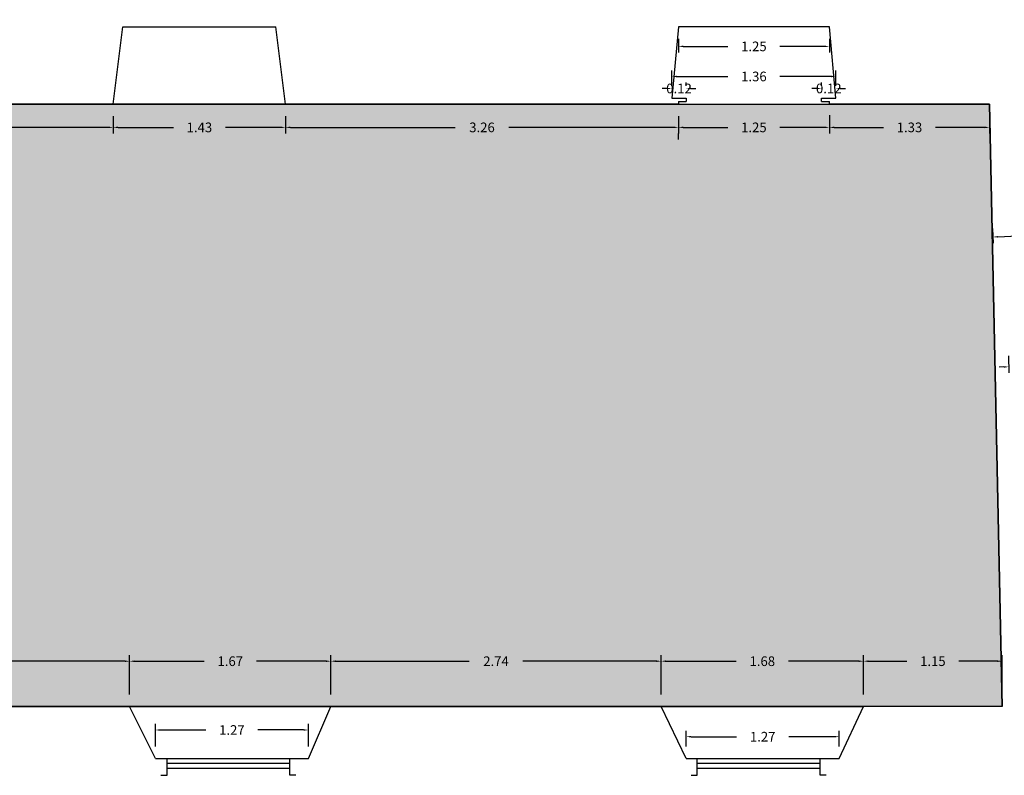
# Model space of a CAD drawing. Units: metres. Extents: x 1598 to 1731, y 334 to 432.
# Drawn here: x 1674 to 1682, y 358 to 364 of the extents above; entities that cross this region are included whole.
import ezdxf

# ---------------------------------------------------------------- set-up
doc = ezdxf.new("R2010")
doc.units = ezdxf.units.M
doc.header["$LTSCALE"] = 0.1
for name, color, linetype in [('0-B-TRAMA', 31, 'Continuous'), ('0-C-COTAS', 6, 'Continuous'), ('0-C-VISTA', 8, 'Continuous'), ('0_C_SUPERFICIES', 4, 'Continuous'), ('URB-ACOTADO', 7, 'Continuous')]:
    doc.layers.add(name, color=color, linetype=linetype)
doc.layers.add('0-C-MUROS', color=7, linetype='Continuous', lineweight=30)
doc.styles.add('ROMANS', font='romans.shx')
doc.dimstyles.new('COTAS-URB-DET', dxfattribs={"dimtxt": 0.08, "dimasz": 0.04, "dimexe": 0.05, "dimexo": 0.1, "dimgap": 0.1, "dimtad": 0, "dimtih": 1, "dimtoh": 1, "dimzin": 0, "dimdsep": 46, "dimtxsty": 'ROMANS', "dimcen": 0.1, "dimclrd": 256, "dimclre": 256, "dimclrt": 256, "dimazin": 0, "dimtfac": 1, "dimtix": 1, "dimtofl": 0, "dimtmove": 1, "dimatfit": 2, "dimldrblk": 'DOT', "dimfxl": 0, "dimtolj": 1, "dimtzin": 0, "dimarcsym": 0})

# ---------------------------------------------------------------- blocks, each defined once
blk = doc.blocks.new('*D2')
at = {"layer": '0-C-COTAS', "lineweight": -2, "transparency": 16777216}
for p, q in [((1680.7573, 358.8276), (1680.7573, 359.1537)), ((1680.7973, 359.1037), (1681.1161, 359.1037)), ((1681.8673, 359.1037), (1681.5485, 359.1037)), ((1681.9073, 358.8276), (1681.9073, 359.1537))]:
    blk.add_line(p, q, dxfattribs=at)
at = {"layer": '0-C-COTAS', "transparency": 16777216}
for points in [[(1680.7973, 359.1103), (1680.7973, 359.097), (1680.7573, 359.1037)], [(1681.8673, 359.1103), (1681.8673, 359.097), (1681.9073, 359.1037)]]:
    blk.add_solid(points, dxfattribs=at)
at = {"layer": 'Defpoints', "color": 0, "transparency": 16777216}
for p in [(1681.9073, 359.1037), (1680.7573, 358.7276), (1681.9073, 358.7276)]:
    blk.add_point(p, dxfattribs=at)
at = {"layer": '0-C-COTAS', "transparency": 16777216, "insert": (1681.3323, 359.1037), "char_height": 0.08, "attachment_point": 5, "style": 'ROMANS'}
blk.add_mtext('\\A1;1.15', dxfattribs=at)
blk = doc.blocks.new('_Dot')
at = {"layer": 'URB-ACOTADO', "color": 0, "lineweight": -2}
blk.add_line((-0.5, 0), (-1, 0), dxfattribs=at)
at = {"layer": 'URB-ACOTADO', "color": 0, "const_width": 0.5}
blk.add_lwpolyline([(-0.25, 0, 1), (0.25, 0, 1)], format="xyb", close=True, dxfattribs=at)
blk = doc.blocks.new('*D148')
at = {"layer": '0-C-COTAS', "lineweight": -2, "transparency": 16777216}
for p, q in [((1674.8805, 358.397), (1674.8805, 358.5829)), ((1674.9205, 358.5329), (1675.2993, 358.5329)), ((1676.1105, 358.5329), (1675.7316, 358.5329)), ((1676.1505, 358.397), (1676.1505, 358.5829))]:
    blk.add_line(p, q, dxfattribs=at)
at = {"layer": '0-C-COTAS', "transparency": 16777216}
for points in [[(1674.9205, 358.5396), (1674.9205, 358.5263), (1674.8805, 358.5329)], [(1676.1105, 358.5396), (1676.1105, 358.5263), (1676.1505, 358.5329)]]:
    blk.add_solid(points, dxfattribs=at)
at = {"layer": 'Defpoints', "color": 0, "transparency": 16777216}
for p in [(1676.1505, 358.5329), (1674.8805, 358.297), (1676.1505, 358.297)]:
    blk.add_point(p, dxfattribs=at)
at = {"layer": '0-C-COTAS', "transparency": 16777216, "insert": (1675.5155, 358.5329), "char_height": 0.08, "attachment_point": 5, "style": 'ROMANS'}
blk.add_mtext('\\A1;1.27', dxfattribs=at)
blk = doc.blocks.new('*D3')
at = {"layer": '0-C-COTAS', "lineweight": -2, "transparency": 16777216}
for p, q in [((1679.2855, 358.397), (1679.2855, 358.5272)), ((1679.3255, 358.4772), (1679.7043, 358.4772)), ((1680.5155, 358.4772), (1680.1366, 358.4772)), ((1680.5555, 358.397), (1680.5555, 358.5272))]:
    blk.add_line(p, q, dxfattribs=at)
at = {"layer": '0-C-COTAS', "transparency": 16777216}
for points in [[(1679.3255, 358.4839), (1679.3255, 358.4705), (1679.2855, 358.4772)], [(1680.5155, 358.4839), (1680.5155, 358.4705), (1680.5555, 358.4772)]]:
    blk.add_solid(points, dxfattribs=at)
at = {"layer": 'Defpoints', "color": 0, "transparency": 16777216}
for p in [(1680.5555, 358.4772), (1679.2855, 358.297), (1680.5555, 358.297)]:
    blk.add_point(p, dxfattribs=at)
at = {"layer": '0-C-COTAS', "transparency": 16777216, "insert": (1679.9205, 358.4772), "char_height": 0.08, "attachment_point": 5, "style": 'ROMANS'}
blk.add_mtext('\\A1;1.27', dxfattribs=at)
blk = doc.blocks.new('*D6')
at = {"layer": '0-C-COTAS', "lineweight": -2, "transparency": 16777216}
for p, q in [((1682.6773, 362.7376), (1682.6835, 362.6164)), ((1681.828, 362.6943), (1681.8342, 362.5731)), ((1681.8716, 362.625), (1682.0344, 362.6333)), ((1682.641, 362.6643), (1682.4782, 362.656))]:
    blk.add_line(p, q, dxfattribs=at)
at = {"layer": '0-C-COTAS', "transparency": 16777216}
for points in [[(1681.8713, 362.6317), (1681.872, 362.6184), (1681.8317, 362.623)], [(1682.6407, 362.6709), (1682.6413, 362.6576), (1682.6809, 362.6663)]]:
    blk.add_solid(points, dxfattribs=at)
at = {"layer": 'Defpoints', "color": 0, "transparency": 16777216}
for p in [(1681.8229, 362.7942), (1682.6722, 362.8375), (1682.6809, 362.6663)]:
    blk.add_point(p, dxfattribs=at)
at = {"layer": '0-C-COTAS', "transparency": 16777216, "insert": (1682.2563, 362.6446), "char_height": 0.08, "attachment_point": 5, "style": 'ROMANS'}
blk.add_mtext('\\A1;0.85', dxfattribs=at)
blk = doc.blocks.new('*D516')
at = {"layer": '0-C-COTAS', "lineweight": -2, "transparency": 16777216}
for p, q in [((1679.0773, 358.8276), (1679.0773, 359.1537)), ((1679.1173, 359.1037), (1679.7011, 359.1037)), ((1680.7173, 359.1037), (1680.1335, 359.1037)), ((1680.7573, 358.8276), (1680.7573, 359.1537))]:
    blk.add_line(p, q, dxfattribs=at)
at = {"layer": '0-C-COTAS', "transparency": 16777216}
for points in [[(1679.1173, 359.1103), (1679.1173, 359.097), (1679.0773, 359.1037)], [(1680.7173, 359.1103), (1680.7173, 359.097), (1680.7573, 359.1037)]]:
    blk.add_solid(points, dxfattribs=at)
at = {"layer": 'Defpoints', "color": 0, "transparency": 16777216}
for p in [(1679.0773, 359.1037), (1679.0773, 358.7276), (1680.7573, 358.7276)]:
    blk.add_point(p, dxfattribs=at)
at = {"layer": '0-C-COTAS', "transparency": 16777216, "insert": (1679.9173, 359.1037), "char_height": 0.08, "attachment_point": 5, "style": 'ROMANS'}
blk.add_mtext('\\A1;1.68', dxfattribs=at)
blk = doc.blocks.new('*D517')
at = {"layer": '0-C-COTAS', "lineweight": -2, "transparency": 16777216}
for p, q in [((1676.3373, 358.8276), (1676.3373, 359.1537)), ((1676.3773, 359.1037), (1677.4835, 359.1037)), ((1679.0373, 359.1037), (1677.9311, 359.1037)), ((1679.0773, 358.8276), (1679.0773, 359.1537))]:
    blk.add_line(p, q, dxfattribs=at)
at = {"layer": '0-C-COTAS', "transparency": 16777216}
for points in [[(1676.3773, 359.1103), (1676.3773, 359.097), (1676.3373, 359.1037)], [(1679.0373, 359.1103), (1679.0373, 359.097), (1679.0773, 359.1037)]]:
    blk.add_solid(points, dxfattribs=at)
at = {"layer": 'Defpoints', "color": 0, "transparency": 16777216}
for p in [(1676.3373, 359.1037), (1676.3373, 358.7276), (1679.0773, 358.7276)]:
    blk.add_point(p, dxfattribs=at)
at = {"layer": '0-C-COTAS', "transparency": 16777216, "insert": (1677.7073, 359.1037), "char_height": 0.08, "attachment_point": 5, "style": 'ROMANS'}
blk.add_mtext('\\A1;2.74', dxfattribs=at)
blk = doc.blocks.new('*D518')
at = {"layer": '0-C-COTAS', "lineweight": -2, "transparency": 16777216}
for p, q in [((1674.6673, 358.8276), (1674.6673, 359.1537)), ((1674.7073, 359.1037), (1675.2861, 359.1037)), ((1676.2973, 359.1037), (1675.7185, 359.1037)), ((1676.3373, 358.8276), (1676.3373, 359.1537))]:
    blk.add_line(p, q, dxfattribs=at)
at = {"layer": '0-C-COTAS', "transparency": 16777216}
for points in [[(1674.7073, 359.1103), (1674.7073, 359.097), (1674.6673, 359.1037)], [(1676.2973, 359.1103), (1676.2973, 359.097), (1676.3373, 359.1037)]]:
    blk.add_solid(points, dxfattribs=at)
at = {"layer": 'Defpoints', "color": 0, "transparency": 16777216}
for p in [(1674.6673, 359.1037), (1674.6673, 358.7276), (1676.3373, 358.7276)]:
    blk.add_point(p, dxfattribs=at)
at = {"layer": '0-C-COTAS', "transparency": 16777216, "insert": (1675.5023, 359.1037), "char_height": 0.08, "attachment_point": 5, "style": 'ROMANS'}
blk.add_mtext('\\A1;1.67', dxfattribs=at)
blk = doc.blocks.new('*D519')
at = {"layer": '0-C-COTAS', "lineweight": -2, "transparency": 16777216}
for p, q in [((1671.9273, 358.8276), (1671.9273, 359.1537)), ((1671.9673, 359.1037), (1673.0735, 359.1037)), ((1674.6273, 359.1037), (1673.5211, 359.1037)), ((1674.6673, 358.8276), (1674.6673, 359.1537))]:
    blk.add_line(p, q, dxfattribs=at)
at = {"layer": '0-C-COTAS', "transparency": 16777216}
for points in [[(1671.9673, 359.1103), (1671.9673, 359.097), (1671.9273, 359.1037)], [(1674.6273, 359.1103), (1674.6273, 359.097), (1674.6673, 359.1037)]]:
    blk.add_solid(points, dxfattribs=at)
at = {"layer": 'Defpoints', "color": 0, "transparency": 16777216}
for p in [(1671.9273, 359.1037), (1671.9273, 358.7276), (1674.6673, 358.7276)]:
    blk.add_point(p, dxfattribs=at)
at = {"layer": '0-C-COTAS', "transparency": 16777216, "insert": (1673.2973, 359.1037), "char_height": 0.08, "attachment_point": 5, "style": 'ROMANS'}
blk.add_mtext('\\A1;2.74', dxfattribs=at)
blk = doc.blocks.new('*D521')
at = {"layer": '0-C-COTAS', "lineweight": -2, "transparency": 16777216}
for p, q in [((1681.9589, 361.6378), (1681.9627, 361.496)), ((1682.6787, 361.6569), (1682.6824, 361.515)), ((1682.7211, 361.5661), (1682.7611, 361.5672)), ((1681.9214, 361.5449), (1681.8814, 361.5438))]:
    blk.add_line(p, q, dxfattribs=at)
at = {"layer": '0-C-COTAS', "transparency": 16777216}
for points in [[(1681.9212, 361.5515), (1681.9216, 361.5382), (1681.9614, 361.5459)], [(1682.7209, 361.5728), (1682.7213, 361.5594), (1682.6811, 361.565)]]:
    blk.add_solid(points, dxfattribs=at)
at = {"layer": 'Defpoints', "color": 0, "transparency": 16777216}
for p in [(1681.9563, 361.7377), (1682.676, 361.7568), (1682.6811, 361.565)]:
    blk.add_point(p, dxfattribs=at)
at = {"layer": '0-C-COTAS', "transparency": 16777216, "insert": (1682.3213, 361.5555), "char_height": 0.08, "attachment_point": 5, "style": 'ROMANS'}
blk.add_mtext('\\A1;0.72', dxfattribs=at)
blk = doc.blocks.new('*D124')
at = {"layer": '0-C-COTAS', "lineweight": -2, "transparency": 16777216}
for p, q in [((1671.6012, 363.6261), (1671.6012, 363.4828)), ((1674.5312, 363.6261), (1674.5312, 363.4828)), ((1671.6412, 363.5328), (1672.8443, 363.5328)), ((1674.4912, 363.5328), (1673.2881, 363.5328))]:
    blk.add_line(p, q, dxfattribs=at)
at = {"layer": '0-C-COTAS', "transparency": 16777216}
for points in [[(1671.6412, 363.5395), (1671.6412, 363.5261), (1671.6012, 363.5328)], [(1674.4912, 363.5395), (1674.4912, 363.5261), (1674.5312, 363.5328)]]:
    blk.add_solid(points, dxfattribs=at)
at = {"layer": 'Defpoints', "color": 0, "transparency": 16777216}
for p in [(1671.6012, 363.7261), (1674.5312, 363.7261), (1674.5312, 363.5328)]:
    blk.add_point(p, dxfattribs=at)
at = {"layer": '0-C-COTAS', "transparency": 16777216, "insert": (1673.0662, 363.5328), "char_height": 0.08, "attachment_point": 5, "style": 'ROMANS'}
blk.add_mtext('\\A1;2.93', dxfattribs=at)
blk = doc.blocks.new('*D125')
at = {"layer": '0-C-COTAS', "lineweight": -2, "transparency": 16777216}
for p, q in [((1674.5312, 363.6261), (1674.5312, 363.4828)), ((1675.9612, 363.6261), (1675.9612, 363.4828)), ((1674.5712, 363.5328), (1675.03, 363.5328)), ((1675.9212, 363.5328), (1675.4623, 363.5328))]:
    blk.add_line(p, q, dxfattribs=at)
at = {"layer": '0-C-COTAS', "transparency": 16777216}
for points in [[(1674.5712, 363.5395), (1674.5712, 363.5261), (1674.5312, 363.5328)], [(1675.9212, 363.5395), (1675.9212, 363.5261), (1675.9612, 363.5328)]]:
    blk.add_solid(points, dxfattribs=at)
at = {"layer": 'Defpoints', "color": 0, "transparency": 16777216}
for p in [(1674.5312, 363.7261), (1675.9612, 363.7261), (1675.9612, 363.5328)]:
    blk.add_point(p, dxfattribs=at)
at = {"layer": '0-C-COTAS', "transparency": 16777216, "insert": (1675.2462, 363.5328), "char_height": 0.08, "attachment_point": 5, "style": 'ROMANS'}
blk.add_mtext('\\A1;1.43', dxfattribs=at)
blk = doc.blocks.new('*D126')
at = {"layer": '0-C-COTAS', "lineweight": -2, "transparency": 16777216}
for p, q in [((1675.9612, 363.6261), (1675.9612, 363.4828)), ((1679.2212, 363.6261), (1679.2212, 363.4828)), ((1676.0012, 363.5328), (1677.3693, 363.5328)), ((1679.1812, 363.5328), (1677.8131, 363.5328))]:
    blk.add_line(p, q, dxfattribs=at)
at = {"layer": '0-C-COTAS', "transparency": 16777216}
for points in [[(1676.0012, 363.5395), (1676.0012, 363.5261), (1675.9612, 363.5328)], [(1679.1812, 363.5395), (1679.1812, 363.5261), (1679.2212, 363.5328)]]:
    blk.add_solid(points, dxfattribs=at)
at = {"layer": 'Defpoints', "color": 0, "transparency": 16777216}
for p in [(1675.9612, 363.7261), (1679.2212, 363.7261), (1679.2212, 363.5328)]:
    blk.add_point(p, dxfattribs=at)
at = {"layer": '0-C-COTAS', "transparency": 16777216, "insert": (1677.5912, 363.5328), "char_height": 0.08, "attachment_point": 5, "style": 'ROMANS'}
blk.add_mtext('\\A1;3.26', dxfattribs=at)
blk = doc.blocks.new('*D127')
at = {"layer": '0-C-COTAS', "lineweight": -2, "transparency": 16777216}
for p, q in [((1679.2212, 364.2661), (1679.2212, 364.1548)), ((1680.4736, 364.2661), (1680.4736, 364.1548)), ((1679.2612, 364.2048), (1679.6312, 364.2048)), ((1680.4336, 364.2048), (1680.0636, 364.2048))]:
    blk.add_line(p, q, dxfattribs=at)
at = {"layer": '0-C-COTAS', "transparency": 16777216}
for points in [[(1679.2612, 364.2115), (1679.2612, 364.1982), (1679.2212, 364.2048)], [(1680.4336, 364.2115), (1680.4336, 364.1982), (1680.4736, 364.2048)]]:
    blk.add_solid(points, dxfattribs=at)
at = {"layer": 'Defpoints', "color": 0, "transparency": 16777216}
for p in [(1679.2212, 364.3661), (1680.4736, 364.3661), (1680.4736, 364.2048)]:
    blk.add_point(p, dxfattribs=at)
at = {"layer": '0-C-COTAS', "transparency": 16777216, "insert": (1679.8474, 364.2048), "char_height": 0.08, "attachment_point": 5, "style": 'ROMANS'}
blk.add_mtext('\\A1;1.25', dxfattribs=at)
blk = doc.blocks.new('*D527')
at = {"layer": '0-C-COTAS', "lineweight": -2, "transparency": 16777216}
for p, q in [((1680.4736, 363.6261), (1680.4736, 363.4828)), ((1681.8036, 363.6261), (1681.8036, 363.4828)), ((1680.5136, 363.5328), (1680.9224, 363.5328)), ((1681.7636, 363.5328), (1681.3548, 363.5328))]:
    blk.add_line(p, q, dxfattribs=at)
at = {"layer": '0-C-COTAS', "transparency": 16777216}
for points in [[(1680.5136, 363.5395), (1680.5136, 363.5261), (1680.4736, 363.5328)], [(1681.7636, 363.5395), (1681.7636, 363.5261), (1681.8036, 363.5328)]]:
    blk.add_solid(points, dxfattribs=at)
at = {"layer": 'Defpoints', "color": 0, "transparency": 16777216}
for p in [(1680.4736, 363.7261), (1681.8036, 363.7261), (1681.8036, 363.5328)]:
    blk.add_point(p, dxfattribs=at)
at = {"layer": '0-C-COTAS', "transparency": 16777216, "insert": (1681.1386, 363.5328), "char_height": 0.08, "attachment_point": 5, "style": 'ROMANS'}
blk.add_mtext('\\A1;1.33', dxfattribs=at)
blk = doc.blocks.new('*D528')
at = {"layer": '0-C-COTAS', "lineweight": -2, "transparency": 16777216}
for p, q in [((1679.1662, 363.8761), (1679.1662, 364.0052)), ((1680.5286, 363.8761), (1680.5286, 364.0052)), ((1679.2062, 363.9552), (1679.6312, 363.9552)), ((1680.4886, 363.9552), (1680.0636, 363.9552))]:
    blk.add_line(p, q, dxfattribs=at)
at = {"layer": '0-C-COTAS', "transparency": 16777216}
for points in [[(1679.2062, 363.9618), (1679.2062, 363.9485), (1679.1662, 363.9552)], [(1680.4886, 363.9618), (1680.4886, 363.9485), (1680.5286, 363.9552)]]:
    blk.add_solid(points, dxfattribs=at)
at = {"layer": 'Defpoints', "color": 0, "transparency": 16777216}
for p in [(1680.5286, 363.9552), (1679.1662, 363.7761), (1680.5286, 363.7761)]:
    blk.add_point(p, dxfattribs=at)
at = {"layer": '0-C-COTAS', "transparency": 16777216, "insert": (1679.8474, 363.9552), "char_height": 0.08, "attachment_point": 5, "style": 'ROMANS'}
blk.add_mtext('\\A1;1.36', dxfattribs=at)
blk = doc.blocks.new('*D529')
at = {"layer": '0-C-COTAS', "lineweight": -2, "transparency": 16777216}
for p, q in [((1679.1262, 363.8555), (1679.0862, 363.8555)), ((1679.1662, 363.8761), (1679.1662, 363.9055)), ((1679.2862, 363.8761), (1679.2862, 363.9055)), ((1679.3262, 363.8555), (1679.3662, 363.8555))]:
    blk.add_line(p, q, dxfattribs=at)
at = {"layer": '0-C-COTAS', "transparency": 16777216}
for points in [[(1679.1262, 363.8622), (1679.1262, 363.8488), (1679.1662, 363.8555)], [(1679.3262, 363.8622), (1679.3262, 363.8488), (1679.2862, 363.8555)]]:
    blk.add_solid(points, dxfattribs=at)
at = {"layer": 'Defpoints', "color": 0, "transparency": 16777216}
for p in [(1679.2862, 363.8555), (1679.1662, 363.7761), (1679.2862, 363.7761)]:
    blk.add_point(p, dxfattribs=at)
at = {"layer": '0-C-COTAS', "transparency": 16777216, "insert": (1679.2262, 363.8555), "char_height": 0.08, "attachment_point": 5, "style": 'ROMANS'}
blk.add_mtext('\\A1;0.12', dxfattribs=at)
blk = doc.blocks.new('*D530')
at = {"layer": '0-C-COTAS', "lineweight": -2, "transparency": 16777216}
for p, q in [((1680.3686, 363.8555), (1680.3286, 363.8555)), ((1680.4086, 363.8761), (1680.4086, 363.9055)), ((1680.5286, 363.8761), (1680.5286, 363.9055)), ((1680.5686, 363.8555), (1680.6086, 363.8555))]:
    blk.add_line(p, q, dxfattribs=at)
at = {"layer": '0-C-COTAS', "transparency": 16777216}
for points in [[(1680.3686, 363.8622), (1680.3686, 363.8488), (1680.4086, 363.8555)], [(1680.5686, 363.8622), (1680.5686, 363.8488), (1680.5286, 363.8555)]]:
    blk.add_solid(points, dxfattribs=at)
at = {"layer": 'Defpoints', "color": 0, "transparency": 16777216}
for p in [(1680.5286, 363.8555), (1680.4086, 363.7761), (1680.5286, 363.7761)]:
    blk.add_point(p, dxfattribs=at)
at = {"layer": '0-C-COTAS', "transparency": 16777216, "insert": (1680.4686, 363.8555), "char_height": 0.08, "attachment_point": 5, "style": 'ROMANS'}
blk.add_mtext('\\A1;0.12', dxfattribs=at)
blk = doc.blocks.new('*D128')
at = {"layer": '0-C-COTAS', "lineweight": -2, "transparency": 16777216}
for p, q in [((1680.4736, 363.6328), (1680.4736, 363.5828)), ((1679.2612, 363.5328), (1679.6312, 363.5328)), ((1680.4336, 363.5328), (1680.0636, 363.5328)), ((1679.2212, 363.4328), (1679.2212, 363.4828))]:
    blk.add_line(p, q, dxfattribs=at)
at = {"layer": '0-C-COTAS', "transparency": 16777216}
for points in [[(1679.2612, 363.5395), (1679.2612, 363.5261), (1679.2212, 363.5328)], [(1680.4336, 363.5395), (1680.4336, 363.5261), (1680.4736, 363.5328)]]:
    blk.add_solid(points, dxfattribs=at)
at = {"layer": 'Defpoints', "color": 0, "transparency": 16777216}
for p in [(1679.2212, 363.5328), (1680.4736, 363.5328), (1680.4736, 363.5328)]:
    blk.add_point(p, dxfattribs=at)
at = {"layer": '0-C-COTAS', "transparency": 16777216, "insert": (1679.8474, 363.5328), "char_height": 0.08, "attachment_point": 5, "style": 'ROMANS'}
blk.add_mtext('\\A1;1.25', dxfattribs=at)

msp = doc.modelspace()

# ---------------------------------------------------------------- hatches: boundary and pattern name
at = {"layer": '0-B-TRAMA'}
msp.add_hatch(color=21, dxfattribs=at).paths.add_polyline_path([(1681.8036, 363.7261), (1681.9073, 358.7276), (1664.4373, 358.7276), (1664.2412, 363.7261), (1664.3212, 363.7261), (1664.4587, 364.4261), (1665.5587, 364.4261), (1665.5712, 363.7261)])

# ---------------------------------------------------------------- linework, layer by layer
at = {"layer": '0-B-TRAMA', "color": 21}
msp.add_lwpolyline([(1681.8036, 363.7261), (1681.9073, 358.7276), (1664.4373, 358.7276), (1664.2412, 363.7261), (1664.3212, 363.7261), (1664.4587, 364.4261), (1665.5587, 364.4261), (1665.5712, 363.7261), (1681.8036, 363.7261)], dxfattribs=at)
msp.add_lwpolyline([(1681.8036, 363.7261), (1681.9073, 358.7276), (1664.4373, 358.7276), (1664.2412, 363.7261), (1664.3212, 363.7261), (1664.4587, 364.4261), (1665.5587, 364.4261), (1665.5712, 363.7261), (1681.8036, 363.7261)], close=True, dxfattribs=at)
at = {"layer": '0-C-MUROS'}
for p, q in [((1674.5312, 363.7261), (1674.6112, 364.3661)), ((1675.9612, 363.7261), (1675.8812, 364.3661)), ((1679.2212, 364.3661), (1679.1662, 363.7761)), ((1680.4736, 364.3661), (1679.2212, 364.3661)), ((1680.5286, 363.7761), (1680.4736, 364.3661)), ((1679.1662, 363.7761), (1679.2862, 363.7761)), ((1679.2862, 363.7761), (1679.2862, 363.7461)), ((1680.4086, 363.7461), (1680.4086, 363.7761)), ((1680.4086, 363.7761), (1680.5286, 363.7761)), ((1679.2212, 363.7261), (1667.4312, 363.7261)), ((1679.2212, 363.7461), (1679.2862, 363.7461)), ((1679.2212, 363.7461), (1679.2212, 363.7261)), ((1680.4086, 363.7461), (1680.4736, 363.7461)), ((1680.4736, 363.7261), (1680.4736, 363.7461)), ((1681.8036, 363.7261), (1680.4736, 363.7261)), ((1681.9073, 358.7276), (1681.8036, 363.7261)), ((1671.9273, 358.7276), (1674.6673, 358.7276)), ((1674.8805, 358.297), (1674.6673, 358.7276)), ((1676.1505, 358.297), (1676.3373, 358.7276)), ((1676.3373, 358.7276), (1679.0773, 358.7276)), ((1679.2855, 358.297), (1679.0773, 358.7276)), ((1680.5555, 358.297), (1680.7573, 358.7276)), ((1681.9073, 358.7276), (1680.7573, 358.7276)), ((1674.8805, 358.297), (1674.9773, 358.297)), ((1674.9773, 358.157), (1674.9773, 358.297)), ((1675.9973, 358.157), (1675.9973, 358.297)), ((1675.9973, 358.297), (1676.1505, 358.297)), ((1679.2855, 358.297), (1679.3773, 358.297)), ((1679.3773, 358.157), (1679.3773, 358.297)), ((1680.3973, 358.157), (1680.3973, 358.297)), ((1680.3973, 358.297), (1680.5555, 358.297)), ((1674.9273, 358.157), (1674.9773, 358.157)), ((1676.0473, 358.157), (1675.9973, 358.157)), ((1679.3273, 358.157), (1679.3773, 358.157)), ((1680.4473, 358.157), (1680.3973, 358.157))]:
    msp.add_line(p, q, dxfattribs=at)
at = {"layer": '0-C-VISTA'}
for p, q in [((1674.6112, 364.3661), (1675.8812, 364.3661)), ((1679.2212, 363.7261), (1680.4736, 363.7261)), ((1674.6673, 358.7276), (1676.3373, 358.7276)), ((1679.0773, 358.7276), (1680.7573, 358.7276)), ((1674.9773, 358.297), (1675.9973, 358.297)), ((1679.3773, 358.297), (1680.3973, 358.297)), ((1674.9773, 358.257), (1675.9973, 358.257)), ((1674.9773, 358.217), (1675.9973, 358.217)), ((1679.3773, 358.257), (1680.3973, 358.257)), ((1679.3773, 358.217), (1680.3973, 358.217))]:
    msp.add_line(p, q, dxfattribs=at)
at = {"layer": '0_C_SUPERFICIES'}
msp.add_lwpolyline([(1664.4587, 364.4261), (1665.5587, 364.4261), (1665.5712, 363.7261), (1681.8036, 363.7261), (1681.9073, 358.7276), (1664.4373, 358.7276), (1664.2412, 363.7261), (1664.3212, 363.7261), (1664.4587, 364.4261)], dxfattribs=at)

# ---------------------------------------------------------------- dimensions: what is measured, and where the dimension line sits
at = {"layer": '0-C-COTAS'}
for p1, p2, distance, picture, middle in [((1679.2212, 364.3661), (1680.4736, 364.3661), -0.1613, '*D127', (1679.8474, 364.2048)), ((1679.1662, 363.7761), (1680.5286, 363.7761), 0.179, '*D528', (1679.8474, 363.9552)), ((1679.1662, 363.7761), (1679.2862, 363.7761), 0.0794, '*D529', (1679.2262, 363.8555)), ((1680.4086, 363.7761), (1680.5286, 363.7761), 0.0794, '*D530', (1680.4686, 363.8555)), ((1671.6012, 363.7261), (1674.5312, 363.7261), -0.1933, '*D124', (1673.0662, 363.5328)), ((1674.5312, 363.7261), (1675.9612, 363.7261), -0.1933, '*D125', (1675.2462, 363.5328)), ((1675.9612, 363.7261), (1679.2212, 363.7261), -0.1933, '*D126', (1677.5912, 363.5328)), ((1680.4736, 363.7261), (1681.8036, 363.7261), -0.1933, '*D527', (1681.1386, 363.5328)), ((1679.2212, 363.5328), (1680.4736, 363.5328), 0, '*D128', (1679.8474, 363.5328)), ((1681.8229, 362.7942), (1682.6722, 362.8375), -0.1714, '*D6', (1682.2563, 362.6446)), ((1681.9563, 361.7377), (1682.676, 361.7568), -0.1919, '*D521', (1682.3213, 361.5555)), ((1674.6673, 358.7276), (1671.9273, 358.7276), -0.376, '*D519', (1673.2973, 359.1037)), ((1676.3373, 358.7276), (1674.6673, 358.7276), -0.376, '*D518', (1675.5023, 359.1037)), ((1679.0773, 358.7276), (1676.3373, 358.7276), -0.376, '*D517', (1677.7073, 359.1037)), ((1680.7573, 358.7276), (1679.0773, 358.7276), -0.376, '*D516', (1679.9173, 359.1037)), ((1680.7573, 358.7276), (1681.9073, 358.7276), 0.376, '*D2', (1681.3323, 359.1037))]:
    dim = msp.add_aligned_dim(p1=p1, p2=p2, distance=distance, dimstyle='COTAS-URB-DET', dxfattribs=at)
    dim.commit()
    dim.dimension.update_dxf_attribs({"geometry": picture, "text_midpoint": middle})
for base, p1, p2, picture, middle in [((1676.1505, 358.5329), (1674.8805, 358.297), (1676.1505, 358.297), '*D148', (1675.5155, 358.5329)), ((1680.5555, 358.4772), (1679.2855, 358.297), (1680.5555, 358.297), '*D3', (1679.9205, 358.4772))]:
    dim = msp.add_linear_dim(base=base, p1=p1, p2=p2, dimstyle='COTAS-URB-DET', dxfattribs=at)
    dim.commit()
    dim.dimension.update_dxf_attribs({"geometry": picture, "text_midpoint": middle})

doc.saveas('drawing.dxf')
